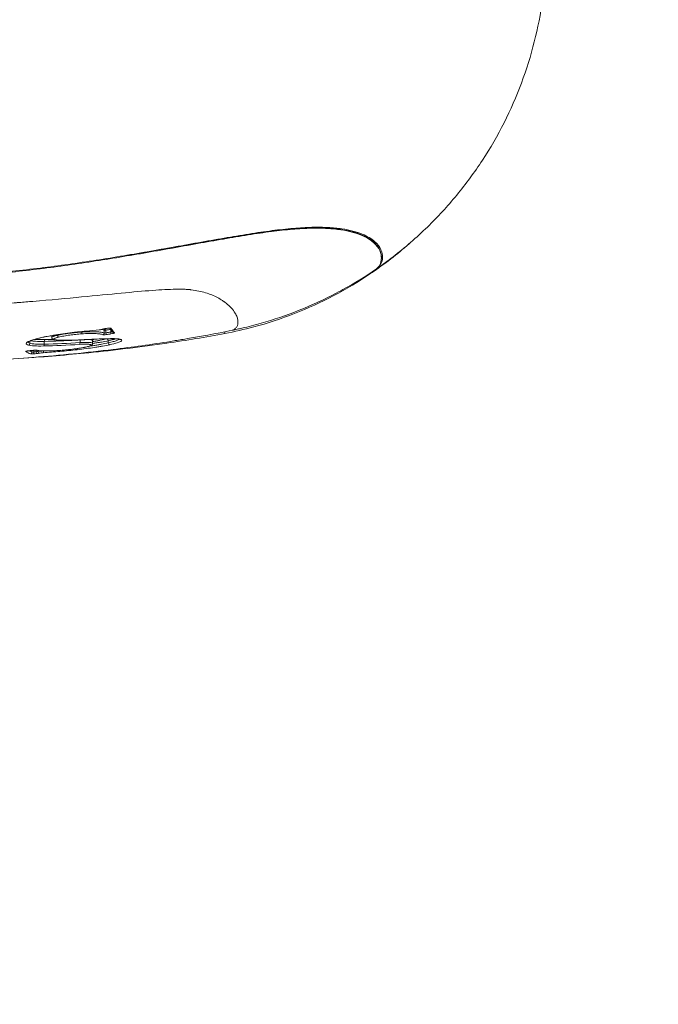
# Model space of a CAD drawing. Units: millimetres. Extents: x -4800 to 4800, y -6080 to 4800.
# Drawn here: x 31 to 140, y -2320 to -2152 of the extents above; entities that cross this region are included whole.
import ezdxf

# ---------------------------------------------------------------- set-up
doc = ezdxf.new("R2010")
doc.units = ezdxf.units.MM
doc.header["$LTSCALE"] = 700
doc.layers.add('HAGS-AREA', color=6, linetype='Continuous')
doc.layers.add('HAGS-PLAN', color=7, linetype='Continuous')

msp = doc.modelspace()

# ---------------------------------------------------------------- linework, layer by layer
at = {"layer": 'HAGS-AREA'}
msp.add_circle((0, 0), 4800, dxfattribs=at)
at = {"layer": 'HAGS-PLAN', "color": 2, "linetype": 'Continuous', "lineweight": 0}
for p, q in [((36.72, -2205.75), (36.72, -2205.75)), ((36.72, -2205.76), (36.72, -2206.07)), ((37.69, -2205.6), (37.69, -2205.71)), ((41.88, -2205.06), (41.88, -2205.15)), ((45.65, -2204.81), (45.65, -2205.31)), ((45.95, -2204.82), (45.95, -2205.28)), ((46.75, -2204.71), (46.75, -2205.16)), ((33, -2206.67), (33, -2207.06)), ((35.45, -2206.74), (35.45, -2207.21)), ((41.54, -2206.49), (41.54, -2206.94)), ((43.68, -2206.59), (43.68, -2207.06)), ((46.34, -2206.63), (46.34, -2206.99)), ((33.36, -2208.28), (33.36, -2208.57)), ((33.67, -2208.26), (33.67, -2208.54)), ((34.1, -2208.23), (34.1, -2208.5)), ((34.37, -2208.28), (34.37, -2208.44)), ((35.33, -2208.36), (35.33, -2208.36))]:
    msp.add_line(p, q, dxfattribs=at)
for centre, major_axis, ratio, start_param, end_param in [((92.02, -2194.35), (-0.073, 0.101), 0.99645, 4.695311, 4.889455), ((91, -2195.15), (0.024, 0.123), 0.995981, 5.502181, 6.230235), ((36.21, -2205.54), (-0.051, 0.296), 0.318028, 2.958344, 3.141593), ((37.86, -2205.72), (-0.066, 0.293), 0.535519, 1.411777, 2.94596), ((41.77, -2205.16), (-0.02, 0.299), 0.358892, 3.32365, 4.730431), ((42.59, -2204.69), (-0.028, 0.299), 0.238335, 3.141593, 3.326828), ((44.77, -2204.48), (-0.029, 0.299), 0.262049, 3.141593, 3.327227), ((45.36, -2205.31), (0.114, 0.277), 0.956119, 3.695387, 5.099507), ((45.42, -2204.35), (-0.095, 0.285), 0.683103, 2.893324, 3.141534), ((45.94, -2204.81), (0.114, 0.277), 0.956085, 1.021927, 1.958844), ((45.94, -2204.81), (0.114, 0.277), 0.956085, 0.981835, 0.981859), ((45.85, -2204.26), (0.045, -0.297), 0.006722, 0, 0.181634), ((45.95, -2204.81), (-0.043, 0.297), 0.006482, 0.498926, 1.615266), ((45.95, -2205.29), (-0.043, 0.297), 0.006475, 3.29476, 4.75686), ((46.16, -2204.21), (0.045, -0.297), 0.006781, 0, 0.181908), ((46.77, -2204.21), (0.245, 0.174), 0.979941, 3.610686, 4.257051), ((46.75, -2204.69), (-0.044, 0.297), 0.006626, 1.575542, 1.615245), ((46.75, -2205.18), (-0.044, 0.297), 0.00662, 3.295437, 4.756838), ((47.35, -2204.98), (0.231, 0.191), 0.98333, 3.141593, 4.181663), ((32.72, -2207.06), (0.08, 0.289), 0.932426, 3.531394, 4.981604), ((35.3, -2207.22), (-0.007, 0.3), 0.519874, 3.288451, 4.737867), ((35.61, -2206.73), (-0.007, 0.3), 0.519871, 0.149481, 1.596371), ((37.5, -2206.21), (0.017, 0.3), 0.741966, 3.141593, 3.369285), ((41.41, -2206.95), (-0.019, 0.299), 0.455998, 3.269973, 4.724083), ((41.88, -2206.17), (-0.017, 0.299), 0.442978, 3.141593, 3.297933), ((46.14, -2206.62), (-0.063, 0.293), 0.657885, 4.538831, 6.165483), ((46.54, -2207), (-0.063, 0.293), 0.657869, 1.397133, 3.02587), ((46.64, -2205.98), (-0.006, 0.3), 0.691344, 3.141593, 3.320238), ((47.89, -2206), (0.026, 0.299), 0.882156, 3.141592, 3.403745), ((32.29, -2208.15), (0.16, 0.254), 0.987006, 3.797738, 4.338988), ((32.29, -2208.15), (0.16, 0.254), 0.987006, 4.367307, 4.367322), ((32.89, -2208.03), (-0.027, 0.299), 0.004033, 3.141593, 3.243156), ((33.07, -2208.57), (0.124, 0.273), 0.98879, 3.657874, 5.138758), ((33.67, -2208.56), (0.026, -0.299), 0.003967, 0.071829, 1.61556), ((33.65, -2207.96), (-0.028, 0.299), 0.004144, 3.141593, 3.243589), ((34.1, -2208.52), (0.027, -0.299), 0.004028, 0.072068, 1.615555), ((34.23, -2207.95), (0.076, 0.29), 0.959546, 3.166543, 3.505512), ((34.63, -2208.45), (-0.065, 0.293), 0.860966, 1.360576, 2.996354), ((35.23, -2208.37), (-0.02, 0.299), 0.346219, 3.221527, 4.731702), ((37.6, -2208.01), (-0.017, 0.3), 0.485718, 3.141593, 3.237421), ((40.2, -2207.77), (-0.036, 0.298), 0.114151, 3.057858, 3.141593), ((41.04, -2207.85), (0.033, -0.298), 0.014097, 0.073984, 1.204267), ((41.04, -2207.85), (0.033, -0.298), 0.014097, 1.208593, 1.208601)]:
    msp.add_ellipse(centre, major_axis=major_axis, ratio=ratio, start_param=start_param, end_param=end_param, dxfattribs=at)
for points, knots in [([(120.19, -2148.63), (119.85, -2151.03), (119.38, -2153.41), (118.18, -2158.14), (117.45, -2160.49), (115.73, -2165.08), (114.74, -2167.34), (112.52, -2171.72), (111.3, -2173.85), (108.61, -2177.97), (107.15, -2179.95), (104.03, -2183.75), (102.36, -2185.56), (98.76, -2189.08), (96.8, -2190.77), (94.76, -2192.34)], [0, 0, 0, 0, 7.331001, 7.331001, 14.727899, 14.727899, 22.123359, 22.123359, 29.503267, 29.503267, 36.88642, 36.88642, 44.269386, 44.269386, 52.007013, 52.007013, 52.007013, 52.007013]), ([(92.12, -2194.28), (92.55, -2193.97), (92.94, -2193.3), (92.99, -2192.05), (92.91, -2191.6), (92.49, -2190.67), (92.14, -2190.19), (91.1, -2189.29), (90.41, -2188.85), (89.03, -2188.3), (88.52, -2188.12), (87.37, -2187.82), (86.74, -2187.69), (85.33, -2187.48), (84.56, -2187.41), (82.87, -2187.32), (81.96, -2187.31), (79.98, -2187.35), (78.93, -2187.42), (76.66, -2187.61), (75.46, -2187.74), (72.94, -2188.06), (71.62, -2188.26), (68.88, -2188.69), (67.47, -2188.93), (63.14, -2189.67), (60.13, -2190.22), (54.03, -2191.31), (50.93, -2191.85), (44.68, -2192.88), (41.53, -2193.36), (35.2, -2194.23), (32.02, -2194.61), (27.24, -2195.1), (25.64, -2195.25), (22.44, -2195.52), (20.84, -2195.64), (17.64, -2195.85), (16.04, -2195.93), (12.84, -2196.08), (11.23, -2196.14), (8.83, -2196.2), (8.02, -2196.22), (6.42, -2196.25), (5.62, -2196.26), (3.21, -2196.29), (1.6, -2196.3), (0, -2196.3)], [0.0000038, 0.0000038, 0.0000038, 0.0000038, 0.019263, 0.019263, 0.0288926, 0.0288926, 0.0385223, 0.0385223, 0.0481519, 0.0481519, 0.0529667, 0.0529667, 0.0577815, 0.0577815, 0.0625963, 0.0625963, 0.0674111, 0.0674111, 0.0722259, 0.0722259, 0.0770407, 0.0770407, 0.0818555, 0.0818555, 0.0866703, 0.0866703, 0.0962999, 0.0962999, 0.1059295, 0.1059295, 0.1155591, 0.1155591, 0.1251887, 0.1251887, 0.1300036, 0.1300036, 0.1348184, 0.1348184, 0.1396332, 0.1396332, 0.144448, 0.144448, 0.1468554, 0.1468554, 0.1492628, 0.1492628, 0.1540776, 0.1540776, 0.1540776, 0.1540776]), ([(0, -2196.42), (1.6, -2196.42), (3.2, -2196.41), (5.61, -2196.38), (6.41, -2196.37), (8.01, -2196.34), (8.81, -2196.32), (11.21, -2196.26), (12.81, -2196.2), (16.01, -2196.05), (17.61, -2195.97), (20.8, -2195.76), (22.4, -2195.64), (25.59, -2195.37), (27.18, -2195.23), (31.96, -2194.74), (35.13, -2194.36), (41.45, -2193.49), (44.59, -2193.01), (50.83, -2191.99), (53.93, -2191.45), (58.5, -2190.64), (60.01, -2190.36), (63, -2189.83), (64.47, -2189.57), (67.35, -2189.08), (68.76, -2188.84), (71.5, -2188.41), (72.82, -2188.22), (75.33, -2187.89), (76.54, -2187.76), (78.79, -2187.57), (79.85, -2187.51), (81.82, -2187.46), (82.73, -2187.48), (84.4, -2187.57), (85.17, -2187.65), (86.57, -2187.85), (87.21, -2187.98), (88.35, -2188.29), (88.86, -2188.46), (90.23, -2189.02), (90.92, -2189.45), (91.95, -2190.35), (92.29, -2190.83), (92.71, -2191.75), (92.79, -2192.2), (92.73, -2193.44), (92.37, -2194.1), (91.92, -2194.42)], [0, 0, 0, 0, 0.0048053, 0.0048053, 0.0072079, 0.0072079, 0.0096105, 0.0096105, 0.0144158, 0.0144158, 0.0192211, 0.0192211, 0.0240263, 0.0240263, 0.0288316, 0.0288316, 0.0384422, 0.0384422, 0.0480527, 0.0480527, 0.0576632, 0.0576632, 0.0624685, 0.0624685, 0.0672738, 0.0672738, 0.072079, 0.072079, 0.0768843, 0.0768843, 0.0816896, 0.0816896, 0.0864948, 0.0864948, 0.0913001, 0.0913001, 0.0961054, 0.0961054, 0.1009107, 0.1009107, 0.1057159, 0.1057159, 0.1153265, 0.1153265, 0.124937, 0.124937, 0.1345475, 0.1345475, 0.1537686, 0.1537686, 0.1537686, 0.1537686]), ([(49.47, -2192.09), (52.01, -2191.67), (54.54, -2191.23), (58.05, -2190.61), (61.08, -2190.08), (64.02, -2189.56), (67.37, -2188.99), (68.78, -2188.75), (70.55, -2188.48), (71.91, -2188.27), (73.22, -2188.09), (76.5, -2187.67), (78.74, -2187.47), (80.73, -2187.42), (81.8, -2187.4), (82.72, -2187.41), (84.39, -2187.5), (85.16, -2187.58), (86.86, -2187.83), (88.07, -2188.11), (89.04, -2188.46), (90.21, -2188.94), (90.9, -2189.36), (91.66, -2190.02), (92.52, -2190.93), (92.79, -2191.85), (92.78, -2192.55), (92.77, -2192.65), (92.76, -2192.73)], [0.3239498, 0.3239498, 0.3239498, 0.3239498, 0.375, 0.375, 0.3957333, 0.4375, 0.4375, 0.46875, 0.46875, 0.4778667, 0.5, 0.5, 0.56, 0.5625, 0.5625, 0.59375, 0.59375, 0.625, 0.625, 0.67, 0.6875, 0.6875, 0.75, 0.75, 0.78, 0.875, 0.875, 0.8895545, 0.8895545, 0.8895545, 0.8895545]), ([(97.78, -2189.88), (97.68, -2189.96), (97.58, -2190.05), (95.47, -2191.91), (93.34, -2193.56), (91.12, -2195.07)], [45.359498, 45.359498, 45.359498, 45.359498, 45.754133, 45.754133, 53.81773, 53.81773, 53.81773, 53.81773]), ([(90.91, -2195.21), (88.91, -2196.57), (86.83, -2197.82), (82.52, -2200.08), (80.29, -2201.1), (75.74, -2202.88), (73.42, -2203.65), (69.45, -2204.71), (67.82, -2205.08), (66.18, -2205.39)], [0, 0, 0, 0, 7.274081, 7.274081, 14.608826, 14.608826, 21.938386, 21.938386, 26.943337, 26.943337, 26.943337, 26.943337]), ([(67.43, -2204.85), (67.57, -2204.82), (67.71, -2204.79), (67.98, -2204.73), (68.39, -2204.64), (68.8, -2204.55), (69.62, -2204.36), (70.16, -2204.23), (71.79, -2203.81), (72.86, -2203.51), (76.05, -2202.51), (78.14, -2201.74), (81.21, -2200.43), (82.23, -2199.97), (84.24, -2198.99), (85.24, -2198.47), (88.19, -2196.85), (90.09, -2195.68), (91.92, -2194.42)], [0.00000545, 0.00000545, 0.00000545, 0.00000545, 0.00041746, 0.00041746, 0.00083498, 0.00167003, 0.00167003, 0.00334011, 0.00334011, 0.00668029, 0.00668029, 0.01336063, 0.01336063, 0.0167008, 0.0167008, 0.02004098, 0.02004098, 0.02672132, 0.02672132, 0.02672132, 0.02672132]), ([(67.43, -2204.85), (67.5, -2204.82), (67.57, -2204.8), (67.64, -2204.76), (67.64, -2204.76), (67.65, -2204.76), (67.66, -2204.76), (67.67, -2204.75), (67.71, -2204.73), (67.77, -2204.69), (67.83, -2204.65), (68, -2204.53), (68.11, -2204.4), (68.36, -2203.97), (68.42, -2203.62), (68.36, -2203.03), (68.31, -2202.83), (68.2, -2202.51), (68.15, -2202.4), (68.08, -2202.24), (68.05, -2202.19), (68.02, -2202.13), (68.02, -2202.13), (68.01, -2202.12), (68.01, -2202.1), (67.99, -2202.07), (67.96, -2202.01), (67.93, -2201.96), (67.56, -2201.35), (67.05, -2200.78), (66.28, -2200.17), (66.15, -2200.07), (66.01, -2199.97), (65.96, -2199.93), (65.96, -2199.93), (65.95, -2199.93), (65.95, -2199.92), (65.93, -2199.91), (65.9, -2199.89), (65.85, -2199.86), (65.53, -2199.64), (65.2, -2199.45), (64.29, -2198.97), (63.62, -2198.69), (62.14, -2198.24), (61.33, -2198.07), (60.44, -2197.96), (60.43, -2197.96), (60.41, -2197.95), (60.38, -2197.95), (60.3, -2197.94), (60.14, -2197.92), (59.81, -2197.9), (59.49, -2197.88), (58.83, -2197.86), (58.33, -2197.85), (56.68, -2197.88), (55.37, -2197.95), (52.29, -2198.18), (50.53, -2198.34), (46.53, -2198.72), (44.3, -2198.94), (39.3, -2199.42), (36.54, -2199.68), (32.74, -2199.99), (31.96, -2200.06), (31.16, -2200.12), (31.15, -2200.12), (31.15, -2200.12), (31.14, -2200.12), (31.13, -2200.12), (31.1, -2200.12), (31.04, -2200.13), (30.93, -2200.14), (30.69, -2200.16), (29.96, -2200.21), (28.22, -2200.35), (26.6, -2200.46), (23.36, -2200.68), (21.18, -2200.82), (17.89, -2201.01), (16.24, -2201.1), (14.58, -2201.19), (14.02, -2201.21), (14.02, -2201.21), (14.02, -2201.21), (14.02, -2201.21), (14.01, -2201.21), (14, -2201.21), (13.98, -2201.22), (13.94, -2201.22), (13.85, -2201.22), (13.77, -2201.23), (13.24, -2201.25), (12.55, -2201.29), (10.71, -2201.38), (9.56, -2201.43), (7.84, -2201.49), (7.3, -2201.51), (6.72, -2201.53), (6.52, -2201.54), (6.52, -2201.54), (6.52, -2201.54), (6.51, -2201.54), (6.49, -2201.54), (6.45, -2201.54), (6.37, -2201.54), (5.95, -2201.56), (5.53, -2201.57), (3.61, -2201.62), (1.9, -2201.64), (0, -2201.64)], [0.8095055, 0.8095055, 0.8095055, 0.8095055, 0.8124819, 0.8124819, 0.812575, 0.812575, 0.812668, 0.812854, 0.8132261, 0.8139702, 0.8154584, 0.8154584, 0.8214114, 0.8214114, 0.8333173, 0.8333173, 0.8392702, 0.8392702, 0.8422467, 0.8422467, 0.843735, 0.843735, 0.843828, 0.843828, 0.843921, 0.844107, 0.8444791, 0.8452232, 0.8452232, 0.8571291, 0.8571291, 0.8586173, 0.8593615, 0.8593615, 0.8593847, 0.8593847, 0.859408, 0.8594545, 0.8595475, 0.8597335, 0.8601056, 0.8630821, 0.8630821, 0.869035, 0.869035, 0.874988, 0.874988, 0.875081, 0.875081, 0.875174, 0.87536, 0.8757321, 0.8764762, 0.8779644, 0.8779644, 0.8809409, 0.8809409, 0.8868939, 0.8868939, 0.8928468, 0.8928468, 0.8987998, 0.8987998, 0.9047527, 0.9047527, 0.906241, 0.906241, 0.9062526, 0.9062526, 0.9062642, 0.9062875, 0.906334, 0.906427, 0.906613, 0.9069851, 0.9077292, 0.9107057, 0.9166586, 0.9166586, 0.9285645, 0.9285645, 0.9345175, 0.937494, 0.937494, 0.9375172, 0.9375172, 0.9375405, 0.937587, 0.93768, 0.937866, 0.9382381, 0.9389822, 0.9404705, 0.9404705, 0.9523764, 0.9523764, 0.9642823, 0.9642823, 0.9672588, 0.968747, 0.968747, 0.9687935, 0.9687935, 0.96884, 0.968933, 0.969119, 0.9694911, 0.9702352, 0.9761882, 0.9761882, 1, 1, 1, 1]), ([(66.18, -2205.39), (62.9, -2206.01), (59.61, -2206.56), (51.89, -2207.69), (47.45, -2208.22), (39.33, -2209.04), (35.65, -2209.34), (31.96, -2209.59)], [0, 0, 0, 0, 10.00235, 10.00235, 23.410488, 23.410488, 34.493011, 34.493011, 34.493011, 34.493011]), ([(32.75, -2207.36), (32.61, -2207.32), (32.52, -2207.28), (32.43, -2207.21), (32.41, -2207.18), (32.39, -2207.13), (32.39, -2207.1), (32.41, -2207.01), (32.47, -2206.95), (32.65, -2206.82), (32.78, -2206.75), (33.1, -2206.61), (33.3, -2206.54), (33.75, -2206.39), (34.01, -2206.32), (34.43, -2206.21), (34.58, -2206.17), (34.88, -2206.1), (35.04, -2206.07), (35.53, -2205.96), (35.88, -2205.9), (36.24, -2205.83)], [0, 0, 0, 0, 0.001145325, 0.001145325, 0.001717987, 0.001717987, 0.002290649, 0.002290649, 0.003435974, 0.003435974, 0.004581298, 0.004581298, 0.005726623, 0.005726623, 0.006871947, 0.006871947, 0.00744461, 0.00744461, 0.008017272, 0.008017272, 0.009162597, 0.009162597, 0.009162597, 0.009162597]), ([(36.26, -2205.84), (35.67, -2205.94), (35.12, -2206.05), (34.15, -2206.28), (33.73, -2206.4), (33.08, -2206.63), (32.83, -2206.74), (32.67, -2206.85), (32.65, -2206.88), (32.64, -2206.88), (32.64, -2206.88), (32.64, -2206.88)], [0, 0, 0, 0, 1.878634, 1.878634, 3.743693, 3.743693, 5.572268, 5.572268, 6.286078, 6.286078, 6.370206, 6.370206, 6.370206, 6.370206]), ([(36.24, -2205.83), (37.26, -2205.66), (38.32, -2205.5), (39.93, -2205.28), (40.48, -2205.21), (41.56, -2205.09), (42.09, -2205.03), (42.63, -2204.98)], [0, 0, 0, 0, 0.003246811, 0.003246811, 0.004870217, 0.004870217, 0.006493623, 0.006493623, 0.006493623, 0.006493623]), ([(42.61, -2204.99), (41.64, -2205.08), (40.62, -2205.19), (38.62, -2205.46), (37.61, -2205.61), (36.52, -2205.79), (36.39, -2205.81), (36.26, -2205.84)], [0, 0, 0, 0, 3.028508, 3.028508, 6.071239, 6.071239, 6.488558, 6.488558, 6.488558, 6.488558]), ([(36.72, -2206.07), (36.72, -2206.06), (36.73, -2206.04), (36.76, -2206), (36.8, -2205.98), (36.9, -2205.92), (36.97, -2205.9), (37.13, -2205.84), (37.23, -2205.82), (37.44, -2205.76), (37.56, -2205.74), (37.69, -2205.71)], [0.001576044, 0.001576044, 0.001576044, 0.001576044, 0.001856324, 0.001856324, 0.002320405, 0.002320405, 0.002784486, 0.002784486, 0.003248567, 0.003248567, 0.003712648, 0.003712648, 0.003712648, 0.003712648]), ([(37.69, -2205.71), (38, -2205.64), (38.32, -2205.58), (38.84, -2205.49), (39.01, -2205.47), (39.37, -2205.41), (39.55, -2205.39), (40.09, -2205.31), (40.46, -2205.27), (41.18, -2205.2), (41.54, -2205.17), (41.88, -2205.15)], [0, 0, 0, 0, 0.001102233, 0.001102233, 0.001653349, 0.001653349, 0.002204466, 0.002204466, 0.003306698, 0.003306698, 0.004408931, 0.004408931, 0.004408931, 0.004408931]), ([(41.81, -2205.45), (41.49, -2205.47), (41.16, -2205.5), (40.48, -2205.58), (40.13, -2205.62), (39.63, -2205.69), (39.46, -2205.72), (39.13, -2205.77), (38.96, -2205.8), (38.48, -2205.89), (38.18, -2205.95), (37.89, -2206.01)], [0, 0, 0, 0, 0.001027919, 0.001027919, 0.002055839, 0.002055839, 0.002569798, 0.002569798, 0.003083758, 0.003083758, 0.004111677, 0.004111677, 0.004111677, 0.004111677]), ([(45.41, -2205.6), (45.28, -2205.55), (45.11, -2205.51), (44.66, -2205.44), (44.39, -2205.42), (43.92, -2205.4), (43.76, -2205.39), (43.41, -2205.39), (43.23, -2205.39), (42.65, -2205.41), (42.25, -2205.42), (41.81, -2205.45)], [0, 0, 0, 0, 0.001374545, 0.001374545, 0.00274909, 0.00274909, 0.003436363, 0.003436363, 0.004123636, 0.004123636, 0.005498181, 0.005498181, 0.005498181, 0.005498181]), ([(41.88, -2205.15), (42.34, -2205.12), (42.76, -2205.1), (43.37, -2205.09), (43.56, -2205.09), (43.92, -2205.09), (44.1, -2205.1), (44.58, -2205.12), (44.87, -2205.14), (45.34, -2205.21), (45.52, -2205.25), (45.65, -2205.31)], [0, 0, 0, 0, 0.001450177, 0.001450177, 0.002175266, 0.002175266, 0.002900354, 0.002900354, 0.004350532, 0.004350532, 0.005800709, 0.005800709, 0.005800709, 0.005800709]), ([(45.52, -2204.64), (45.43, -2204.67), (45.33, -2204.69), (45.14, -2204.73), (45.04, -2204.75), (44.94, -2204.76), (44.93, -2204.76), (44.91, -2204.77), (44.89, -2204.77), (44.85, -2204.77), (44.82, -2204.78), (44.8, -2204.78)], [0.0000144, 0.0000144, 0.0000144, 0.0000144, 0.3340252, 0.3340252, 0.6257297, 0.6257297, 0.644184, 0.644184, 0.6995758, 0.6995758, 0.7741793, 0.7741793, 0.7741793, 0.7741793]), ([(44.81, -2204.77), (44.93, -2204.76), (45.05, -2204.74), (45.28, -2204.7), (45.38, -2204.67), (45.46, -2204.64)], [0, 0, 0, 0, 0.0003570408, 0.0003570408, 0.0007140815, 0.0007140815, 0.0007140815, 0.0007140815]), ([(45.99, -2205.59), (45.86, -2205.61), (45.73, -2205.62), (45.52, -2205.62), (45.44, -2205.62), (45.41, -2205.6)], [0, 0, 0, 0, 0.0003929583, 0.0003929583, 0.0007859167, 0.0007859167, 0.0007859167, 0.0007859167]), ([(45.89, -2204.55), (45.84, -2204.56), (45.79, -2204.57), (45.68, -2204.59), (45.63, -2204.6), (45.56, -2204.62), (45.54, -2204.63), (45.52, -2204.64)], [0, 0, 0, 0, 0.1646291, 0.1646291, 0.3291423, 0.3291423, 0.4382781, 0.4382781, 0.4382781, 0.4382781]), ([(45.95, -2204.82), (45.88, -2204.82), (45.82, -2204.82), (45.71, -2204.82), (45.67, -2204.82), (45.65, -2204.81)], [0, 0, 0, 0, 0.0001979916, 0.0001979916, 0.0003959832, 0.0003959832, 0.0003959832, 0.0003959832]), ([(45.65, -2205.31), (45.67, -2205.32), (45.71, -2205.32), (45.82, -2205.31), (45.88, -2205.3), (45.95, -2205.28)], [0, 0, 0, 0, 0.0002010186, 0.0002010186, 0.0004020372, 0.0004020372, 0.0004020372, 0.0004020372]), ([(46.79, -2205.47), (46.6, -2205.5), (46.4, -2205.53), (46.2, -2205.56), (46.13, -2205.57), (46.06, -2205.58), (45.99, -2205.59)], [0, 0, 0, 0, 0.0006000004, 0.0006000004, 0.0006000004, 0.0008093533, 0.0008093533, 0.0008093533, 0.0008093533]), ([(46.21, -2204.5), (46.36, -2204.48), (46.5, -2204.46), (46.72, -2204.47), (46.8, -2204.48), (46.81, -2204.51)], [0, 0, 0, 0, 0.0004411727, 0.0004411727, 0.0008823455, 0.0008823455, 0.0008823455, 0.0008823455]), ([(46.65, -2204.48), (46.65, -2204.48), (46.65, -2204.48), (46.64, -2204.48), (46.64, -2204.48), (46.62, -2204.48), (46.61, -2204.48), (46.57, -2204.47), (46.55, -2204.47), (46.49, -2204.48), (46.45, -2204.48), (46.37, -2204.48), (46.32, -2204.49), (46.27, -2204.5), (46.26, -2204.5), (46.25, -2204.5), (46.24, -2204.5), (46.23, -2204.5), (46.22, -2204.5), (46.21, -2204.5)], [0.2627681, 0.2627681, 0.2627681, 0.2627681, 0.2849808, 0.2849808, 0.3467682, 0.3467682, 0.4274635, 0.4274635, 0.5330502, 0.5330502, 0.660743, 0.660743, 0.8094316, 0.8094316, 0.8246666, 0.8246666, 0.8475641, 0.8475641, 0.8705093, 0.8705093, 0.8705093, 0.8705093]), ([(46.75, -2205.16), (46.83, -2205.14), (46.91, -2205.11), (46.99, -2205.06), (47, -2205.05), (47.02, -2205.04)], [0, 0, 0, 0, 0.0002533549, 0.0002533549, 0.0003429992, 0.0003429992, 0.0003429992, 0.0003429992]), ([(47.4, -2205.27), (47.41, -2205.28), (47.4, -2205.3), (47.35, -2205.33), (47.3, -2205.35), (47.13, -2205.41), (46.97, -2205.44), (46.79, -2205.47)], [0, 0, 0, 0, 0.000258717, 0.000258717, 0.000517435, 0.000517435, 0.00103487, 0.00103487, 0.00103487, 0.00103487]), ([(56.92, -2206.75), (57.64, -2206.63), (58.36, -2206.51), (61.87, -2205.93), (64.65, -2205.42), (67.43, -2204.85)], [0.05717723, 0.05717723, 0.05717723, 0.05717723, 0.05938027, 0.05938027, 0.06786317, 0.06786317, 0.06786317, 0.06786317]), ([(66.16, -2205.1), (66.16, -2205.14), (66.16, -2205.17), (66.18, -2205.33), (66.18, -2205.39), (66.18, -2205.39)], [0.4006887, 0.4006887, 0.4006887, 0.4006887, 0.5, 0.5, 0.9351192, 0.9351192, 0.9351192, 0.9351192]), ([(56.92, -2206.75), (53.68, -2207.26), (50.42, -2207.71), (42.67, -2208.66), (38.17, -2209.1), (29.11, -2209.82), (24.55, -2210.1), (15.38, -2210.5), (10.77, -2210.62), (4.11, -2210.7), (2.05, -2210.72), (0, -2210.72)], [0, 0, 0, 0, 10.002289, 10.002289, 23.684679, 23.684679, 37.44723, 37.44723, 51.278961, 51.278961, 57.443564, 57.443564, 57.443564, 57.443564]), ([(32.67, -2206.86), (32.68, -2206.88), (32.7, -2206.91), (32.78, -2206.98), (32.87, -2207.02), (33, -2207.06)], [0.007109413, 0.007109413, 0.007109413, 0.007109413, 0.007646342, 0.007646342, 0.008738677, 0.008738677, 0.008738677, 0.008738677]), ([(35.33, -2207.52), (34.73, -2207.53), (34.22, -2207.53), (33.33, -2207.47), (32.99, -2207.43), (32.75, -2207.36)], [0, 0, 0, 0, 0.002053406, 0.002053406, 0.004106812, 0.004106812, 0.004106812, 0.004106812]), ([(33, -2207.06), (33.23, -2207.12), (33.56, -2207.17), (34.4, -2207.22), (34.89, -2207.23), (35.45, -2207.21)], [0, 0, 0, 0, 0.001951156, 0.001951156, 0.003902311, 0.003902311, 0.003902311, 0.003902311]), ([(35.45, -2206.74), (34.89, -2206.76), (34.4, -2206.75), (33.62, -2206.7), (33.34, -2206.67), (33.12, -2206.62)], [0, 0, 0, 0, 0.00195129, 0.00195129, 0.003580046, 0.003580046, 0.003580046, 0.003580046]), ([(33.8, -2206.39), (33.92, -2206.4), (34.04, -2206.41), (34.58, -2206.44), (35.04, -2206.45), (35.58, -2206.44)], [0.001220745, 0.001220745, 0.001220745, 0.001220745, 0.001849251, 0.001849251, 0.003698502, 0.003698502, 0.003698502, 0.003698502]), ([(37.48, -2206.51), (37.32, -2206.5), (37.18, -2206.48), (37, -2206.43), (36.93, -2206.4), (36.83, -2206.33), (36.8, -2206.29), (36.76, -2206.22), (36.74, -2206.19), (36.73, -2206.13), (36.72, -2206.1), (36.72, -2206.07)], [0, 0, 0, 0, 0.714219, 0.714219, 1.111699, 1.111699, 1.332798, 1.332798, 1.454451, 1.454451, 1.58128, 1.58128, 1.58128, 1.58128]), ([(37.89, -2206.01), (37.78, -2206.04), (37.68, -2206.07), (37.49, -2206.12), (37.41, -2206.15), (37.27, -2206.2), (37.21, -2206.22), (37.12, -2206.28), (37.09, -2206.3), (37.05, -2206.35), (37.05, -2206.37), (37.07, -2206.41), (37.1, -2206.42), (37.18, -2206.46), (37.23, -2206.47), (37.36, -2206.49), (37.44, -2206.5), (37.53, -2206.5)], [0, 0, 0, 0, 0.000401489, 0.000401489, 0.000802979, 0.000802979, 0.001204468, 0.001204468, 0.001605958, 0.001605958, 0.002007447, 0.002007447, 0.002408937, 0.002408937, 0.002810426, 0.002810426, 0.003211916, 0.003211916, 0.003211916, 0.003211916]), ([(41.9, -2206.47), (40.87, -2206.53), (39.9, -2206.56), (38.47, -2206.55), (37.96, -2206.54), (37.48, -2206.51)], [0, 0, 0, 0, 3.441058, 3.441058, 5.550049, 5.550049, 5.550049, 5.550049]), ([(37.53, -2206.5), (38.16, -2206.54), (38.84, -2206.55), (40.3, -2206.54), (41.08, -2206.51), (41.92, -2206.46)], [0, 0, 0, 0, 0.002752016, 0.002752016, 0.005504033, 0.005504033, 0.005504033, 0.005504033]), ([(40.23, -2208.07), (40.62, -2208.02), (40.98, -2207.97), (41.51, -2207.89), (41.67, -2207.86), (41.99, -2207.81), (42.14, -2207.78), (42.42, -2207.72), (42.55, -2207.69), (42.78, -2207.64), (42.89, -2207.61), (43.07, -2207.55), (43.15, -2207.53), (43.28, -2207.48), (43.33, -2207.45), (43.39, -2207.41), (43.41, -2207.38), (43.42, -2207.34), (43.41, -2207.33), (43.36, -2207.29), (43.32, -2207.28), (43.2, -2207.25), (43.13, -2207.24), (42.96, -2207.23), (42.86, -2207.22), (42.64, -2207.21), (42.51, -2207.21), (42.11, -2207.22), (41.79, -2207.23), (41.44, -2207.25)], [0, 0, 0, 0, 0.00115181, 0.00115181, 0.001727715, 0.001727715, 0.00230362, 0.00230362, 0.002879525, 0.002879525, 0.00345543, 0.00345543, 0.004031335, 0.004031335, 0.004607239, 0.004607239, 0.005183144, 0.005183144, 0.005759049, 0.005759049, 0.006334954, 0.006334954, 0.006910859, 0.006910859, 0.007486764, 0.007486764, 0.008062669, 0.008062669, 0.009214479, 0.009214479, 0.009214479, 0.009214479]), ([(43.68, -2207.06), (43.68, -2207.11), (43.67, -2207.17), (43.63, -2207.25), (43.6, -2207.28), (43.55, -2207.34), (43.51, -2207.37), (43.39, -2207.44), (43.3, -2207.48), (43.07, -2207.56), (42.93, -2207.6), (42.49, -2207.71), (42.15, -2207.78), (41.42, -2207.91), (41.03, -2207.97), (40.5, -2208.04), (40.37, -2208.05), (40.24, -2208.07)], [0, 0, 0, 0, 0.236923, 0.236923, 0.470971, 0.470971, 0.804791, 0.804791, 1.601658, 1.601658, 2.427277, 2.427277, 3.792919, 3.792919, 5.033322, 5.033322, 5.43408, 5.43408, 5.43408, 5.43408]), ([(46.58, -2207.3), (46.2, -2207.38), (45.8, -2207.46), (45.16, -2207.57), (44.94, -2207.61), (44.49, -2207.69), (44.26, -2207.72), (43.55, -2207.83), (43.07, -2207.9), (42.09, -2208.03), (41.58, -2208.09), (41.07, -2208.15)], [0, 0, 0, 0, 0.001510369, 0.001510369, 0.002265553, 0.002265553, 0.003020738, 0.003020738, 0.004531106, 0.004531106, 0.006041475, 0.006041475, 0.006041475, 0.006041475]), ([(41.54, -2206.94), (41.71, -2206.93), (41.86, -2206.93), (42.16, -2206.91), (42.3, -2206.91), (42.56, -2206.91), (42.68, -2206.91), (42.91, -2206.91), (43.01, -2206.91), (43.29, -2206.93), (43.44, -2206.95), (43.58, -2206.98), (43.62, -2207), (43.67, -2207.03), (43.68, -2207.04), (43.68, -2207.06)], [0, 0, 0, 0, 0.000540879, 0.000540879, 0.001081757, 0.001081757, 0.001622636, 0.001622636, 0.002163514, 0.002163514, 0.003245272, 0.003245272, 0.00378615, 0.00378615, 0.004327029, 0.004327029, 0.004327029, 0.004327029]), ([(46.65, -2206.28), (45.71, -2206.29), (44.67, -2206.33), (43.02, -2206.41), (42.47, -2206.44), (41.9, -2206.47)], [0, 0, 0, 0, 3.917342, 3.917342, 5.822038, 5.822038, 5.822038, 5.822038]), ([(41.92, -2206.46), (42.8, -2206.41), (43.64, -2206.37), (45.22, -2206.31), (45.98, -2206.28), (46.69, -2206.27)], [0, 0, 0, 0, 0.002911121, 0.002911121, 0.005822242, 0.005822242, 0.005822242, 0.005822242]), ([(43.68, -2206.59), (43.68, -2206.57), (43.67, -2206.55), (43.62, -2206.52), (43.58, -2206.51), (43.44, -2206.47), (43.29, -2206.45), (43.01, -2206.44), (42.91, -2206.43), (42.72, -2206.43), (42.63, -2206.43), (42.55, -2206.43)], [0.005688229, 0.005688229, 0.005688229, 0.005688229, 0.006223706, 0.006223706, 0.006759183, 0.006759183, 0.007830138, 0.007830138, 0.008365615, 0.008365615, 0.008732852, 0.008732852, 0.008732852, 0.008732852]), ([(42.97, -2207.59), (43.28, -2207.54), (43.58, -2207.5), (44.11, -2207.41), (44.33, -2207.38), (44.76, -2207.3), (44.97, -2207.27), (45.59, -2207.15), (45.98, -2207.07), (46.34, -2206.99)], [0.001972747, 0.001972747, 0.001972747, 0.001972747, 0.002947498, 0.002947498, 0.003684373, 0.003684373, 0.004421248, 0.004421248, 0.005894997, 0.005894997, 0.005894997, 0.005894997]), ([(43.68, -2206.76), (43.7, -2206.76), (43.72, -2206.76), (43.95, -2206.72), (44.17, -2206.69), (44.59, -2206.62), (44.79, -2206.58), (45.38, -2206.47), (45.75, -2206.4), (46.1, -2206.33)], [0.002769777, 0.002769777, 0.002769777, 0.002769777, 0.002828957, 0.002828957, 0.003536196, 0.003536196, 0.004243435, 0.004243435, 0.005657913, 0.005657913, 0.005657913, 0.005657913]), ([(43.75, -2206.42), (43.75, -2206.42), (43.74, -2206.43), (43.72, -2206.46), (43.71, -2206.47), (43.69, -2206.52), (43.68, -2206.56), (43.68, -2206.59)], [5.4070558, 5.4070558, 5.4070558, 5.4070558, 5.6890102, 5.6890102, 5.8855993, 5.8855993, 6.0908934, 6.0908934, 6.0908934, 6.0908934]), ([(46.34, -2206.63), (45.98, -2206.71), (45.59, -2206.78), (44.97, -2206.89), (44.76, -2206.92), (44.33, -2206.99), (44.11, -2207.03), (43.81, -2207.07), (43.75, -2207.08), (43.68, -2207.09)], [0, 0, 0, 0, 0.001451775, 0.001451775, 0.002177662, 0.002177662, 0.00290355, 0.00290355, 0.003115876, 0.003115876, 0.003115876, 0.003115876]), ([(43.89, -2206.37), (43.89, -2206.37), (43.88, -2206.37), (43.84, -2206.4), (43.79, -2206.43), (43.72, -2206.46)], [0.0053098075, 0.0053098075, 0.0053098075, 0.0053098075, 0.0054137907, 0.0054137907, 0.0060426596, 0.0060426596, 0.0060426596, 0.0060426596]), ([(47.7, -2206.29), (47.55, -2206.34), (47.38, -2206.39), (46.93, -2206.51), (46.65, -2206.57), (46.34, -2206.63)], [0.005683398, 0.005683398, 0.005683398, 0.005683398, 0.006704423, 0.006704423, 0.007963531, 0.007963531, 0.007963531, 0.007963531]), ([(46.34, -2206.99), (46.65, -2206.92), (46.93, -2206.85), (47.42, -2206.72), (47.63, -2206.65), (47.98, -2206.52), (48.1, -2206.46), (48.22, -2206.39), (48.24, -2206.37), (48.25, -2206.36)], [0, 0, 0, 0, 0.001262222, 0.001262222, 0.002524443, 0.002524443, 0.003786665, 0.003786665, 0.004121588, 0.004121588, 0.004121588, 0.004121588]), ([(47.93, -2206.3), (48.26, -2206.33), (48.48, -2206.37), (48.7, -2206.5), (48.69, -2206.58), (48.45, -2206.76), (48.21, -2206.86), (47.53, -2207.08), (47.1, -2207.19), (46.58, -2207.3)], [0, 0, 0, 0, 0.002093795, 0.002093795, 0.00418759, 0.00418759, 0.006281385, 0.006281385, 0.00837518, 0.00837518, 0.00837518, 0.00837518]), ([(48.4, -2206.4), (48.4, -2206.4), (48.4, -2206.4), (48.4, -2206.4), (48.37, -2206.39), (48.27, -2206.36), (48.15, -2206.34), (47.96, -2206.31), (47.91, -2206.31), (47.86, -2206.3)], [0.939368, 0.939368, 0.939368, 0.939368, 0.962112, 0.962112, 1.597063, 1.597063, 2.737908, 2.737908, 3.065329, 3.065329, 3.065329, 3.065329]), ([(32.31, -2208.45), (32.3, -2208.44), (32.31, -2208.43), (32.36, -2208.41), (32.4, -2208.4), (32.51, -2208.37), (32.58, -2208.36), (32.74, -2208.34), (32.83, -2208.33), (32.91, -2208.32)], [0, 0, 0, 0, 0.000259376, 0.000259376, 0.000518753, 0.000518753, 0.000778129, 0.000778129, 0.001037506, 0.001037506, 0.001037506, 0.001037506]), ([(32.91, -2208.32), (32.86, -2208.33), (32.8, -2208.33), (32.69, -2208.35), (32.64, -2208.36), (32.54, -2208.37), (32.5, -2208.38), (32.46, -2208.39), (32.45, -2208.39), (32.43, -2208.39), (32.43, -2208.4), (32.42, -2208.4), (32.42, -2208.4), (32.42, -2208.4)], [0, 0, 0, 0, 0.1683575, 0.1683575, 0.3458534, 0.3458534, 0.5262058, 0.5262058, 0.5996827, 0.5996827, 0.6617019, 0.6617019, 0.6965136, 0.6965136, 0.6965136, 0.6965136]), ([(32.91, -2208.32), (33.11, -2208.3), (33.31, -2208.29), (33.51, -2208.27), (33.57, -2208.26), (33.62, -2208.26), (33.68, -2208.25)], [0, 0, 0, 0, 0.0006000003, 0.0006000003, 0.0006000003, 0.0007636154, 0.0007636154, 0.0007636154, 0.0007636154]), ([(33.69, -2208.85), (33.55, -2208.87), (33.41, -2208.87), (33.19, -2208.88), (33.11, -2208.88), (33.09, -2208.87)], [0, 0, 0, 0, 0.0004342292, 0.0004342292, 0.0008684584, 0.0008684584, 0.0008684584, 0.0008684584]), ([(33.36, -2208.57), (33.37, -2208.57), (33.41, -2208.57), (33.52, -2208.56), (33.59, -2208.55), (33.67, -2208.54)], [0, 0, 0, 0, 0.0002234246, 0.0002234246, 0.0004468493, 0.0004468493, 0.0004468493, 0.0004468493]), ([(33.68, -2208.25), (33.81, -2208.24), (33.94, -2208.23), (34.15, -2208.23), (34.22, -2208.23), (34.26, -2208.24)], [0, 0, 0, 0, 0.0003919353, 0.0003919353, 0.0007838705, 0.0007838705, 0.0007838705, 0.0007838705]), ([(34.16, -2208.24), (34.16, -2208.24), (34.16, -2208.24), (34.16, -2208.24), (34.15, -2208.24), (34.13, -2208.24), (34.11, -2208.23), (34.06, -2208.23), (34.03, -2208.23), (33.96, -2208.24), (33.91, -2208.24), (33.84, -2208.24), (33.81, -2208.24), (33.76, -2208.25), (33.75, -2208.25), (33.72, -2208.25), (33.71, -2208.25), (33.7, -2208.25), (33.69, -2208.25), (33.68, -2208.25), (33.68, -2208.25), (33.68, -2208.25)], [0.0552508, 0.0552508, 0.0552508, 0.0552508, 0.0944248, 0.0944248, 0.1631943, 0.1631943, 0.2607117, 0.2607117, 0.3915439, 0.3915439, 0.5471086, 0.5471086, 0.6318618, 0.6318618, 0.684507, 0.684507, 0.7110536, 0.7110536, 0.7243553, 0.7243553, 0.7376649, 0.7376649, 0.7376649, 0.7376649]), ([(34.66, -2208.74), (34.6, -2208.76), (34.53, -2208.77), (34.34, -2208.79), (34.24, -2208.8), (34.13, -2208.81)], [0, 0, 0, 0, 0.0003189909, 0.0003189909, 0.0006379818, 0.0006379818, 0.0006379818, 0.0006379818]), ([(37.62, -2208.31), (36.96, -2208.34), (36.35, -2208.36), (35.3, -2208.36), (34.86, -2208.35), (34.39, -2208.29), (34.27, -2208.27), (34.16, -2208.24)], [0, 0, 0, 0, 2.273077, 2.273077, 4.600635, 4.600635, 5.578233, 5.578233, 5.578233, 5.578233]), ([(34.26, -2208.24), (34.39, -2208.28), (34.56, -2208.3), (34.87, -2208.33), (34.99, -2208.34), (35.24, -2208.35), (35.38, -2208.36), (35.81, -2208.36), (36.13, -2208.36), (36.84, -2208.34), (37.22, -2208.33), (37.63, -2208.3)], [0, 0, 0, 0, 0.001385778, 0.001385778, 0.002078667, 0.002078667, 0.002771556, 0.002771556, 0.004157335, 0.004157335, 0.005543113, 0.005543113, 0.005543113, 0.005543113]), ([(34.37, -2208.44), (34.46, -2208.42), (34.61, -2208.41), (34.96, -2208.38), (35.16, -2208.37), (35.33, -2208.36)], [0, 0, 0, 0, 0.000564547, 0.000564547, 0.001129095, 0.001129095, 0.001129095, 0.001129095]), ([(35.26, -2208.67), (35.15, -2208.68), (35.03, -2208.69), (34.81, -2208.72), (34.71, -2208.73), (34.66, -2208.74)], [0, 0, 0, 0, 0.0003484919, 0.0003484919, 0.0006969838, 0.0006969838, 0.0006969838, 0.0006969838]), ([(41.07, -2208.15), (40.07, -2208.26), (39.09, -2208.36), (37.15, -2208.53), (36.2, -2208.61), (35.26, -2208.67)], [0, 0, 0, 0, 0.002967667, 0.002967667, 0.005935335, 0.005935335, 0.005935335, 0.005935335]), ([(40.24, -2208.07), (39.77, -2208.13), (39.28, -2208.18), (38.4, -2208.26), (37.99, -2208.29), (37.62, -2208.31)], [0, 0, 0, 0, 1.430742, 1.430742, 2.710643, 2.710643, 2.710643, 2.710643]), ([(37.63, -2208.3), (38.03, -2208.28), (38.45, -2208.25), (39.11, -2208.19), (39.34, -2208.17), (39.79, -2208.12), (40.01, -2208.1), (40.23, -2208.07)], [0, 0, 0, 0, 0.001344686, 0.001344686, 0.002017028, 0.002017028, 0.002689371, 0.002689371, 0.002689371, 0.002689371])]:
    msp.add_open_spline(points, degree=3, knots=knots, dxfattribs=at)
for points in [[(92.12, -2194.28), (93.02, -2193.65), (93.9, -2193.01), (94.76, -2192.34)], [(92.1, -2194.27), (92.11, -2194.28), (92.11, -2194.28), (92.12, -2194.28)], [(92.1, -2194.27), (92.1, -2194.27), (92.1, -2194.27), (92.1, -2194.27)], [(92.12, -2194.28), (92.12, -2194.28), (92.12, -2194.28), (92.12, -2194.28)], [(90.98, -2195.05), (90.96, -2195.14), (90.94, -2195.2), (90.91, -2195.21)], [(90.99, -2195.05), (91.03, -2195.06), (91.07, -2195.07), (91.11, -2195.08)], [(91.03, -2195.02), (91.03, -2195.02), (91.03, -2195.02), (91.02, -2195.02)], [(91.11, -2195.08), (91.13, -2195.08), (91.16, -2195.02), (91.19, -2194.91)], [(91.11, -2195.08), (91.11, -2195.08), (91.11, -2195.08), (91.11, -2195.08)], [(91.92, -2194.42), (91.92, -2194.42), (91.92, -2194.42), (91.92, -2194.42)], [(68.27, -2204.09), (68.28, -2204.09), (68.28, -2204.09), (68.28, -2204.09)], [(44.8, -2204.78), (44.07, -2204.85), (43.34, -2204.92), (42.61, -2204.99)], [(42.63, -2204.98), (43.36, -2204.91), (44.09, -2204.84), (44.81, -2204.77)], [(45.65, -2204.81), (45.55, -2204.77), (45.42, -2204.74), (45.27, -2204.7)], [(45.46, -2204.64), (45.58, -2204.61), (45.73, -2204.57), (45.89, -2204.55)], [(45.89, -2204.55), (46, -2204.53), (46.1, -2204.52), (46.21, -2204.5)], [(46.21, -2204.5), (46.1, -2204.52), (46, -2204.54), (45.89, -2204.55)], [(46.75, -2204.71), (46.48, -2204.75), (46.22, -2204.78), (45.95, -2204.82)], [(45.95, -2205.28), (46.22, -2205.24), (46.48, -2205.2), (46.75, -2205.16)], [(46.58, -2204.47), (46.58, -2204.47), (46.58, -2204.47), (46.58, -2204.47)], [(47.12, -2205.17), (46.94, -2204.95), (46.76, -2204.72), (46.59, -2204.47)], [(46.76, -2204.71), (46.75, -2204.71), (46.75, -2204.71), (46.75, -2204.71)], [(46.81, -2204.51), (47.01, -2204.78), (47.2, -2205.03), (47.4, -2205.27)], [(41.44, -2207.25), (39.36, -2207.38), (37.33, -2207.47), (35.33, -2207.52)], [(40.83, -2206.52), (39, -2206.63), (37.21, -2206.7), (35.45, -2206.74)], [(35.45, -2207.21), (37.44, -2207.16), (39.47, -2207.07), (41.54, -2206.94)], [(35.58, -2206.44), (36.03, -2206.42), (36.48, -2206.41), (36.93, -2206.4)], [(46.1, -2206.33), (46.17, -2206.31), (46.23, -2206.3), (46.3, -2206.28)], [(47.86, -2206.3), (47.55, -2206.28), (47.14, -2206.27), (46.65, -2206.28)], [(46.69, -2206.27), (47.19, -2206.26), (47.6, -2206.27), (47.93, -2206.3)], [(33.09, -2208.87), (32.83, -2208.75), (32.57, -2208.61), (32.31, -2208.45)], [(32.89, -2208.33), (33.05, -2208.42), (33.21, -2208.5), (33.36, -2208.57)], [(33.68, -2208.25), (33.42, -2208.28), (33.17, -2208.3), (32.91, -2208.32)], [(33.67, -2208.54), (33.81, -2208.53), (33.96, -2208.52), (34.1, -2208.5)], [(34.13, -2208.81), (33.98, -2208.83), (33.84, -2208.84), (33.69, -2208.85)], [(34.1, -2208.5), (34.21, -2208.48), (34.31, -2208.46), (34.37, -2208.44)], [(35.33, -2208.36), (35.35, -2208.36), (35.36, -2208.36), (35.37, -2208.36)]]:
    msp.add_open_spline(points, degree=3, dxfattribs=at)

doc.saveas('drawing.dxf')
